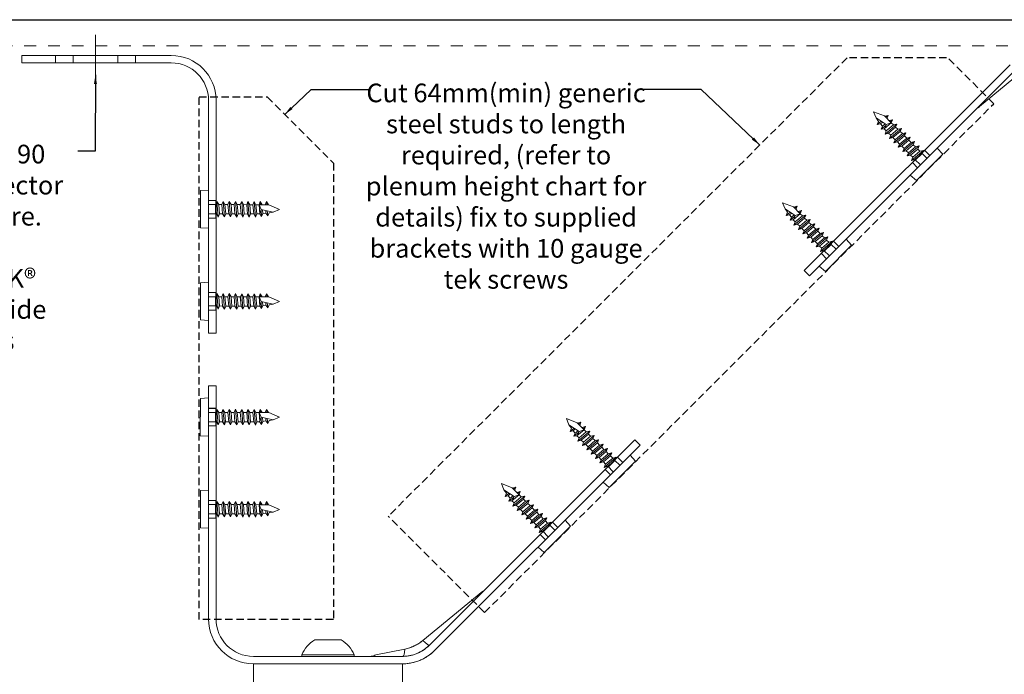
# Model space of a CAD drawing. Units: inches. Extents: x 13284 to 15282, y 673 to 1564.
# Drawn here: x 14177 to 14441, y 1084 to 1259 of the extents above; entities that cross this region are included whole.
import ezdxf

# ---------------------------------------------------------------- set-up
doc = ezdxf.new("R2010")
doc.units = ezdxf.units.IN
doc.header["$MEASUREMENT"] = 0
doc.linetypes.add('Dash', pattern=[6.35, 3.175, -3.175])
doc.linetypes.add('Short Dash', pattern=[3, 2, -1])
for name, color, linetype, lineweight in [('A-ANNO-TEXT', 7, 'Continuous', 30), ('A-DETL', 5, 'Continuous', 18), ('A-DETL-GENF', 3, 'Continuous', 18)]:
    doc.layers.add(name, color=color, linetype=linetype, lineweight=lineweight)
doc.layers.add('PDF_Geometry', color=7, linetype='Continuous', true_color=0xb5b7b9)
doc.styles.add('PDF Arial', font='arial.ttf')
doc.styles.get("Standard").update_dxf_attribs({"font": 'arial.ttf'})
doc.dimstyles.new('ISO-25', dxfattribs={"dimtxt": 2.5, "dimasz": 2.5, "dimexe": 1.25, "dimexo": 0.625, "dimtad": 1, "dimtxsty": 'Standard', "dimcen": 2.5, "dimadec": 0, "dimazin": 0, "dimtfac": 1, "dimtmove": 0, "dimatfit": 3, "dimfxl": 1, "dimarcsym": 0})

# ---------------------------------------------------------------- blocks, each defined once
blk = doc.blocks.new('A$C01b23791')
at = {"layer": 'A-ANNO-TEXT'}
for p, q in [((4.2, 27.34), (4.2, 32.04)), ((4.21, 2.64), (4.21, 7.34))]:
    blk.add_line(p, q, dxfattribs=at)
at = {"layer": 'A-DETL-GENF', "linetype": 'Continuous', "lineweight": 0}
for p, q in [((-28.09, 65.76), (-28.09, 76.49)), ((-47.79, 68.94), (-47.79, 70.94)), ((-38.79, 70.94), (-38.79, 68.94)), ((-34.09, 70.94), (-34.09, 68.94)), ((-22.09, 68.94), (-22.09, 70.94)), ((-17.39, 70.94), (-17.39, 68.94))]:
    blk.add_line(p, q, dxfattribs=at)
at = {"layer": 'A-DETL-GENF', "linetype": 'Continuous', "lineweight": 0, "extrusion": (1, -7.27596e-15, -2.22045e-16)}
for p, q in [((-7.79, 70.94), (-47.79, 70.94)), ((-7.79, 70.94), (-47.79, 70.94)), ((-7.79, 68.94), (-47.79, 68.94)), ((2.21, 58.94), (2.21, -3.56)), ((4.21, 58.94), (4.21, -3.56)), ((4.21, -3.56), (2.21, -3.56))]:
    blk.add_line(p, q, dxfattribs=at)
at = {"layer": 'A-DETL-GENF', "lineweight": 0}
for points in [[(2.2, 32.04), (2.2, 32.04), (4.2, 32.04)], [(2.2, 27.34), (2.2, 27.34), (4.2, 27.34)], [(2.21, 7.34), (2.21, 7.34), (4.21, 7.34)]]:
    blk.add_lwpolyline(points, dxfattribs=at)
at = {"layer": 'A-DETL-GENF', "linetype": 'Continuous', "lineweight": 0}
blk.add_lwpolyline([(2.21, 2.64), (2.21, 2.64), (4.21, 2.64)], dxfattribs=at)
for radius in [12, 10]:
    blk.add_arc((-7.79, 58.94), radius, 0, 90, dxfattribs=at)
at = {"layer": 'PDF_Geometry', "lineweight": 18}
for points in [[(0, 24.7), (2.21, 24.58), (2.21, 34.83), (0.02, 34.69)], [(0, 24.7), (0.02, 34.69)], [(11.42, 27.61), (11.1, 31.75), (10.71, 30.93), (10.93, 28.44), (11.42, 27.61), (11.76, 28.44), (11.57, 30.95), (11.1, 31.75), (11.57, 30.95), (11.76, 28.44), (11.42, 27.61), (10.93, 28.44), (10.71, 30.93), (11.1, 31.75), (11.42, 27.61)], [(13.47, 28.43), (13.25, 30.92), (12.76, 31.75), (13.25, 30.92), (13.47, 28.43), (13.08, 27.61), (12.61, 28.41), (12.42, 30.92), (12.76, 31.75), (13.08, 27.61)], [(13.47, 28.43), (13.08, 27.61), (12.61, 28.41), (12.42, 30.92), (12.76, 31.75), (13.08, 27.61)], [(17.73, 31.74), (17.84, 30.91)], [(17.73, 31.74), (17.84, 30.91)], [(4.3, 28.46), (4.09, 30.94), (2.21, 30.95)], [(4.09, 30.94), (4.08, 28.46)], [(4.09, 30.94), (4.3, 28.46)], [(18.08, 27.95), (17.94, 29.31)], [(18.08, 27.95), (17.94, 29.3)], [(2.21, 28.46), (4.3, 28.46)], [(0, 0), (2.21, -0.12), (2.21, 10.13), (0.03, 9.99)], [(0, 0), (0.03, 9.99)], [(4.3, 3.76), (4.09, 6.24), (2.21, 6.25)], [(4.09, 6.24), (4.08, 3.76)], [(4.09, 6.24), (4.3, 3.76)], [(11.42, 2.91), (11.1, 7.05), (10.72, 6.23), (10.93, 3.74), (11.42, 2.91), (11.76, 3.74), (11.57, 6.25), (11.1, 7.05), (11.57, 6.25), (11.76, 3.74), (11.42, 2.91), (10.93, 3.74), (10.72, 6.23), (11.1, 7.05), (11.42, 2.91)], [(13.47, 3.73), (13.26, 6.22), (12.76, 7.05), (13.26, 6.22), (13.47, 3.73), (13.08, 2.91), (12.61, 3.71), (12.43, 6.22), (12.76, 7.05), (13.08, 2.91)], [(13.47, 3.73), (13.08, 2.91), (12.61, 3.71), (12.43, 6.22), (12.76, 7.05), (13.08, 2.91)], [(17.73, 7.04), (17.84, 6.21)], [(17.73, 7.04), (17.84, 6.21)], [(2.21, 3.76), (4.3, 3.76)], [(18.08, 3.25), (17.94, 4.61)], [(18.08, 3.25), (17.94, 4.6)]]:
    blk.add_lwpolyline(points, dxfattribs=at)
for points in [[(4.77, 27.6), (4.42, 31.77), (4.09, 30.94), (4.3, 28.46), (4.77, 27.6), (5.13, 28.46), (4.91, 30.94), (4.42, 31.77), (4.91, 30.94), (5.13, 28.46), (4.77, 27.6), (4.3, 28.46), (4.09, 30.94), (4.42, 31.77)], [(6.45, 27.62), (6.08, 31.77), (5.74, 30.94), (5.96, 28.45), (6.45, 27.62), (6.79, 28.45), (6.57, 30.94), (6.08, 31.77), (6.57, 30.94), (6.79, 28.45), (6.45, 27.62), (5.96, 28.45), (5.74, 30.94), (6.08, 31.77)], [(8.11, 27.62), (7.73, 31.76), (7.4, 30.93), (7.61, 28.45), (8.11, 27.62), (8.44, 28.45), (8.23, 30.93), (7.73, 31.76), (8.23, 30.93), (8.44, 28.45), (8.11, 27.62), (7.61, 28.45), (7.4, 30.93), (7.73, 31.76)], [(9.76, 27.61), (9.42, 31.78), (9.06, 30.93), (9.27, 28.44), (9.76, 27.61), (10.1, 28.44), (9.88, 30.93), (9.42, 31.78), (9.88, 30.93), (10.1, 28.44), (9.76, 27.61), (9.27, 28.44), (9.06, 30.93), (9.42, 31.78)], [(14.76, 27.57), (14.41, 31.74), (14.08, 30.92), (14.3, 28.43), (14.76, 27.57), (15.12, 28.43), (14.91, 30.91), (14.41, 31.74), (14.91, 30.91), (15.12, 28.43), (14.76, 27.57), (14.3, 28.43), (14.08, 30.92), (14.41, 31.74)], [(18.41, 28.78), (19.51, 28.94), (21.17, 29.66), (18.33, 30.91), (15.74, 30.91), (16.07, 31.74), (16.57, 30.91), (16.07, 31.74), (15.74, 30.91), (15.95, 28.43), (15.12, 28.43), (14.91, 30.91), (15.74, 30.91), (16.34, 29.64), (19.51, 28.94), (16.34, 29.64), (15.74, 30.91), (14.91, 30.91), (15.12, 28.43), (15.95, 28.43), (15.74, 30.91), (18.33, 30.91), (21.17, 29.66), (19.51, 28.94)], [(16.12, 30.91), (16.07, 31.74)], [(18.22, 30.91), (17.73, 31.74), (17.39, 30.91), (17.73, 31.74)], [(4.91, 30.94), (5.74, 30.94), (5.96, 28.45), (5.13, 28.46)], [(4.91, 30.94), (5.74, 30.94), (5.96, 28.45), (5.13, 28.46)], [(6.57, 30.94), (7.4, 30.93), (7.61, 28.45), (6.79, 28.45)], [(6.57, 30.94), (7.4, 30.93), (7.61, 28.45), (6.79, 28.45)], [(8.23, 30.93), (9.06, 30.93), (9.27, 28.44), (8.44, 28.45)], [(8.23, 30.93), (9.06, 30.93), (9.27, 28.44), (8.44, 28.45)], [(9.88, 30.93), (10.71, 30.93), (10.93, 28.44), (10.1, 28.44)], [(9.88, 30.93), (10.71, 30.93), (10.93, 28.44), (10.1, 28.44)], [(11.57, 30.95), (12.42, 30.92), (12.61, 28.41), (11.76, 28.44)], [(11.57, 30.95), (12.42, 30.92), (12.61, 28.41), (11.76, 28.44)], [(13.47, 28.43), (13.25, 30.92), (14.08, 30.92), (14.3, 28.43)], [(13.47, 28.43), (13.25, 30.92), (14.08, 30.92), (14.3, 28.43)], [(15.9, 28.48), (16.34, 29.64)], [(16.29, 29.48), (16.42, 27.74), (15.9, 28.48), (16.42, 27.74)], [(16.67, 29.58), (16.75, 28.56), (16.42, 27.74), (16.75, 28.56)], [(17.53, 29.39), (17.58, 28.67)], [(18.41, 28.78), (18.08, 27.95), (17.58, 28.67), (16.75, 28.56), (17.58, 28.67), (18.08, 27.95)], [(4.77, 2.9), (4.42, 7.07), (4.09, 6.24), (4.3, 3.76), (4.77, 2.9), (5.13, 3.76), (4.92, 6.24), (4.42, 7.07), (4.92, 6.24), (5.13, 3.76), (4.77, 2.9), (4.3, 3.76), (4.09, 6.24), (4.42, 7.07)], [(4.92, 6.24), (5.75, 6.24), (5.96, 3.75), (5.13, 3.76)], [(4.92, 6.24), (5.75, 6.24), (5.96, 3.75), (5.13, 3.76)], [(6.45, 2.92), (6.08, 7.07), (5.75, 6.24), (5.96, 3.75), (6.45, 2.92), (6.79, 3.75), (6.57, 6.24), (6.08, 7.07), (6.57, 6.24), (6.79, 3.75), (6.45, 2.92), (5.96, 3.75), (5.75, 6.24), (6.08, 7.07)], [(6.57, 6.24), (7.4, 6.23), (7.62, 3.75), (6.79, 3.75)], [(6.57, 6.24), (7.4, 6.23), (7.62, 3.75), (6.79, 3.75)], [(8.11, 2.92), (7.74, 7.06), (7.4, 6.23), (7.62, 3.75), (8.11, 2.92), (8.45, 3.75), (8.23, 6.23), (7.74, 7.06), (8.23, 6.23), (8.45, 3.75), (8.11, 2.92), (7.62, 3.75), (7.4, 6.23), (7.74, 7.06)], [(8.23, 6.23), (9.06, 6.23), (9.27, 3.74), (8.44, 3.75)], [(8.23, 6.23), (9.06, 6.23), (9.27, 3.74), (8.44, 3.75)], [(9.77, 2.91), (9.42, 7.08), (9.06, 6.23), (9.27, 3.74), (9.77, 2.91), (10.1, 3.74), (9.89, 6.23), (9.42, 7.08), (9.89, 6.23), (10.1, 3.74), (9.77, 2.91), (9.27, 3.74), (9.06, 6.23), (9.42, 7.08)], [(9.89, 6.23), (10.71, 6.23), (10.93, 3.74), (10.1, 3.74)], [(9.89, 6.23), (10.71, 6.23), (10.93, 3.74), (10.1, 3.74)], [(11.57, 6.25), (12.43, 6.22), (12.61, 3.71), (11.76, 3.74)], [(11.57, 6.25), (12.43, 6.22), (12.61, 3.71), (11.76, 3.74)], [(13.47, 3.73), (13.26, 6.22), (14.08, 6.22), (14.3, 3.73)], [(13.47, 3.73), (13.26, 6.22), (14.08, 6.22), (14.3, 3.73)], [(14.76, 2.87), (14.42, 7.04), (14.08, 6.22), (14.3, 3.73), (14.76, 2.87), (15.13, 3.73), (14.91, 6.21), (14.42, 7.04), (14.91, 6.21), (15.13, 3.73), (14.76, 2.87), (14.3, 3.73), (14.08, 6.22), (14.42, 7.04)], [(18.41, 4.08), (19.52, 4.24), (21.18, 4.96), (18.33, 6.21), (15.74, 6.21), (16.07, 7.04), (16.57, 6.21), (16.07, 7.04), (15.74, 6.21), (15.95, 3.73), (15.13, 3.73), (14.91, 6.21), (15.74, 6.21), (16.34, 4.94), (19.52, 4.24), (16.34, 4.94), (15.74, 6.21), (14.91, 6.21), (15.13, 3.73), (15.95, 3.73), (15.74, 6.21), (18.33, 6.21), (21.18, 4.96), (19.52, 4.24)], [(16.13, 6.21), (16.07, 7.04)], [(18.22, 6.21), (17.73, 7.04), (17.4, 6.21), (17.73, 7.04)], [(15.9, 3.78), (16.34, 4.94)], [(16.29, 4.78), (16.42, 3.04), (15.9, 3.78), (16.42, 3.04)], [(16.67, 4.88), (16.76, 3.86), (16.42, 3.04), (16.76, 3.86)], [(18.41, 4.08), (18.08, 3.25), (17.58, 3.97), (16.76, 3.86), (17.58, 3.97), (18.08, 3.25)], [(17.53, 4.69), (17.58, 3.97)]]:
    blk.add_lwpolyline(points, close=True, dxfattribs=at)

msp = doc.modelspace()

# ---------------------------------------------------------------- linework, layer by layer
msp.add_line((13981.53, 1259.34), (14581.53, 1259.34))
at = {"color": 7, "linetype": 'Continuous', "lineweight": 25}
msp.add_line((14433.89, 1235.79), (14434.28, 1236.09), dxfattribs=at)
at = {"layer": 'A-ANNO-TEXT'}
for p, q in [((14229.74, 1155.11), (14227.74, 1155.11)), ((14229.74, 1150.41), (14229.74, 1155.11)), ((14229.74, 1125.71), (14229.74, 1130.41))]:
    msp.add_line(p, q, dxfattribs=at)
at = {"layer": 'A-DETL', "linetype": 'Dash'}
msp.add_line((13981.53, 1252.29), (14581.53, 1252.29), dxfattribs=at)
at = {"layer": 'A-DETL', "linetype": 'Short Dash', "lineweight": 25}
for p, q in [((14398.81, 1249.11), (14275.88, 1126.18)), ((14425.47, 1249.11), (14398.81, 1249.11)), ((14438.14, 1236.8), (14425.83, 1249.11)), ((14301.7, 1100.36), (14438.14, 1236.8)), ((14301.7, 1100.36), (14275.88, 1126.18))]:
    msp.add_line(p, q, dxfattribs=at)
msp.add_lwpolyline([(14261.2, 1220.89), (14261.2, 1098.5), (14225.2, 1098.5), (14225.2, 1238.61), (14243.48, 1238.61)], close=True, dxfattribs=at)
at = {"layer": 'A-DETL-GENF', "linetype": 'Continuous', "lineweight": 0}
msp.add_line((14445, 1244.91), (14434.28, 1236.09), dxfattribs=at)
at = {"layer": 'A-DETL-GENF', "linetype": 'Continuous', "lineweight": 0, "extrusion": (-1, 4.93038e-32, -2.22045e-16)}
for p, q in [((14227.74, 1161.11), (14229.74, 1161.11)), ((14227.74, 1098.61), (14227.74, 1161.11)), ((14229.74, 1098.61), (14229.74, 1161.11)), ((14341.97, 1146.69), (14286.81, 1091.54)), ((14301.24, 1106.1), (14285.16, 1092.88)), ((14263.24, 1093.01), (14256.24, 1093.01)), ((14280.37, 1090.56), (14272.59, 1089.04)), ((14239.74, 1088.61), (14279.74, 1088.61)), ((14266.74, 1088.99), (14252.74, 1088.99)), ((14252.74, 1088.61), (14252.74, 1088.99)), ((14266.74, 1088.61), (14266.74, 1088.99)), ((14239.74, 1086.61), (14239.74, 1076.61)), ((14239.74, 1086.61), (14279.74, 1086.61)), ((14239.74, 1086.61), (14279.74, 1086.61)), ((14279.74, 1086.61), (14279.74, 1076.61))]:
    msp.add_line(p, q, dxfattribs=at)
at = {"layer": 'A-DETL-GENF', "linetype": 'Continuous', "lineweight": 0}
for points in [[(14443.9, 1245.8), (14388.74, 1190.64), (14387.33, 1192.06), (14442.48, 1247.21)], [(14421.02, 1222.92), (14421.02, 1222.92), (14419.61, 1224.34)], [(14417.73, 1219.64), (14417.73, 1219.64), (14416.32, 1221.05)], [(14396.63, 1198.53), (14396.63, 1198.53), (14395.21, 1199.94)], [(14393.34, 1195.24), (14393.34, 1195.24), (14391.93, 1196.65)], [(14335.43, 1137.33), (14335.43, 1137.33), (14334.02, 1138.74)], [(14227.74, 1125.71), (14227.74, 1125.71), (14229.74, 1125.71)], [(14318, 1119.9), (14318, 1119.9), (14316.59, 1121.31)]]:
    msp.add_lwpolyline(points, dxfattribs=at)
at = {"layer": 'A-DETL-GENF', "lineweight": 0}
for points in [[(14227.74, 1155.11), (14227.74, 1155.11), (14229.74, 1155.11)], [(14227.74, 1150.41), (14227.74, 1150.41), (14229.74, 1150.41)], [(14288.23, 1090.13), (14343.38, 1145.28), (14341.97, 1146.69)], [(14338.71, 1140.61), (14338.71, 1140.61), (14337.3, 1142.02)], [(14227.74, 1130.41), (14227.74, 1130.41), (14229.74, 1130.41)], [(14321.28, 1123.18), (14321.28, 1123.18), (14319.87, 1124.59)]]:
    msp.add_lwpolyline(points, dxfattribs=at)
at = {"layer": 'A-DETL-GENF', "linetype": 'Continuous', "lineweight": 0}
for centre, radius, start, end in [((14239.74, 1098.61), 12, 180, 270), ((14239.74, 1098.61), 10, 180, 270), ((14279.74, 1098.61), 10, 270, 315), ((14279.74, 1098.61), 12, 270, 315)]:
    msp.add_arc(centre, radius, start, end, dxfattribs=at)
at = {"layer": 'A-DETL-GENF', "linetype": 'Continuous', "lineweight": 0, "extrusion": (2.22045e-16, -1.09476e-47, -1)}
for start, end in [(20.0947, 61.9941), (118.0059, 159.9053)]:
    msp.add_arc((-14259.74, 1086.43), 7.45, start, end, dxfattribs=at)
at = {"layer": 'A-DETL-GENF', "linetype": 'Continuous', "lineweight": 0}
msp.add_ellipse((14284.69, 1093.66), major_axis=(2.12, -2.12), ratio=0.078316, start_param=-1.271051, end_param=0, dxfattribs=at)
at = {"layer": 'A-DETL-GENF', "linetype": 'Continuous', "lineweight": 0, "extrusion": (2.22045e-16, 0, -1)}
msp.add_ellipse((14279.74, 1091.61), major_axis=(0, -3), ratio=0.222619, start_param=-1.213133, end_param=0, dxfattribs=at)
at = {"layer": 'A-DETL-GENF', "linetype": 'Continuous', "lineweight": 0}
for points, knots in [([(14280.37, 1090.56), (14280.57, 1090.6), (14280.78, 1090.65), (14280.98, 1090.71), (14281.19, 1090.76), (14281.4, 1090.83), (14281.61, 1090.9), (14281.63, 1090.9), (14281.64, 1090.91), (14281.66, 1090.91), (14282.07, 1091.05), (14282.46, 1091.22), (14282.85, 1091.4), (14282.87, 1091.41), (14282.88, 1091.42), (14282.9, 1091.43), (14283.09, 1091.52), (14283.28, 1091.62), (14283.46, 1091.72), (14283.67, 1091.84), (14283.86, 1091.95), (14284.06, 1092.08), (14284.06, 1092.08), (14284.07, 1092.08), (14284.07, 1092.09), (14284.45, 1092.33), (14284.81, 1092.59), (14285.16, 1092.88)], [0, 0, 0, 0, 0.118057, 0.118057, 0.118057, 0.23974, 0.23974, 0.23974, 0.25, 0.25, 0.25, 0.489971, 0.489971, 0.489971, 0.5, 0.5, 0.5, 0.617998, 0.617998, 0.617998, 0.746141, 0.746141, 0.746141, 0.75, 0.75, 0.75, 1, 1, 1, 1]), ([(14285.16, 1092.88), (14284.98, 1092.73), (14284.8, 1092.59), (14284.62, 1092.46), (14284.44, 1092.33), (14284.26, 1092.2), (14284.07, 1092.09), (14284.06, 1092.08), (14284.05, 1092.08), (14284.05, 1092.07), (14283.68, 1091.83), (14283.29, 1091.62), (14282.9, 1091.43), (14282.88, 1091.42), (14282.87, 1091.41), (14282.85, 1091.4), (14282.75, 1091.35), (14282.64, 1091.31), (14282.54, 1091.26), (14282.43, 1091.21), (14282.33, 1091.17), (14282.22, 1091.13), (14282.04, 1091.05), (14281.85, 1090.98), (14281.66, 1090.91), (14281.64, 1090.91), (14281.62, 1090.9), (14281.6, 1090.89), (14281.2, 1090.76), (14280.79, 1090.64), (14280.37, 1090.56)], [0, 0, 0, 0, 0.126984, 0.126984, 0.126984, 0.25, 0.25, 0.25, 0.255085, 0.255085, 0.255085, 0.5, 0.5, 0.5, 0.510481, 0.510481, 0.510481, 0.573967, 0.573967, 0.573967, 0.637136, 0.637136, 0.637136, 0.75, 0.75, 0.75, 0.761479, 0.761479, 0.761479, 1, 1, 1, 1]), ([(14279.74, 1088.61), (14280.4, 1088.61), (14281.04, 1088.68), (14282, 1088.86), (14282.32, 1088.94), (14282.95, 1089.13), (14283.26, 1089.24), (14284.16, 1089.62), (14284.74, 1089.93), (14285.56, 1090.47), (14285.83, 1090.67), (14286.34, 1091.09), (14286.58, 1091.31), (14286.81, 1091.54)], [0, 0, 0, 0, 0.25, 0.25, 0.375, 0.375, 0.5, 0.5, 0.75, 0.75, 0.875, 0.875, 1, 1, 1, 1]), ([(14279.74, 1086.61), (14280.14, 1086.61), (14280.53, 1086.63), (14281.32, 1086.71), (14281.71, 1086.77), (14282.86, 1087), (14283.61, 1087.23), (14284.7, 1087.68), (14285.05, 1087.84), (14285.75, 1088.22), (14286.09, 1088.42), (14287.06, 1089.07), (14287.67, 1089.57), (14288.23, 1090.13)], [0, 0, 0, 0, 0.125, 0.125, 0.25, 0.25, 0.5, 0.5, 0.625, 0.625, 0.75, 0.75, 1, 1, 1, 1]), ([(14285.3, 1090.3), (14285.03, 1090.12), (14284.75, 1089.95), (14284.17, 1089.64), (14283.87, 1089.5), (14283.56, 1089.37)], [0.25, 0.25, 0.25, 0.25, 0.375, 0.375, 0.5, 0.5, 0.5, 0.5]), ([(14271.06, 1088.61), (14271.22, 1088.61), (14271.39, 1088.63), (14271.71, 1088.68), (14271.87, 1088.72), (14272.22, 1088.84), (14272.41, 1088.93), (14272.59, 1089.04)], [0, 0, 0, 0, 0.497086, 0.497086, 0.980974, 0.980974, 1.609431, 1.609431, 1.609431, 1.609431]), ([(14281.7, 1088.8), (14281.37, 1088.74), (14281.05, 1088.69), (14280.4, 1088.63), (14280.07, 1088.61), (14279.74, 1088.61)], [0.75, 0.75, 0.75, 0.75, 0.875, 0.875, 1, 1, 1, 1])]:
    msp.add_open_spline(points, degree=3, knots=knots, dxfattribs=at)
for points in [[(14286.81, 1091.54), (14286.35, 1091.07), (14285.84, 1090.66), (14285.3, 1090.3)], [(14283.56, 1089.37), (14282.96, 1089.12), (14282.34, 1088.93), (14281.7, 1088.8)]]:
    msp.add_open_spline(points, degree=3, dxfattribs=at)
at = {"layer": 'PDF_Geometry', "lineweight": 18}
for points in [[(14407.27, 1232.08), (14406.6, 1232.98), (14405.93, 1234.66), (14408.82, 1233.53), (14410.66, 1231.7), (14411.01, 1232.52), (14410.08, 1232.28), (14411.01, 1232.52), (14410.66, 1231.7), (14408.75, 1230.09), (14409.34, 1229.51), (14411.25, 1231.12), (14410.66, 1231.7), (14409.34, 1231.23), (14406.6, 1232.98), (14409.34, 1231.23), (14410.66, 1231.7), (14411.25, 1231.12), (14409.34, 1229.51), (14408.75, 1230.09), (14410.66, 1231.7), (14408.82, 1233.53), (14405.93, 1234.66), (14406.6, 1232.98)], [(14407.27, 1232.08), (14406.92, 1231.26), (14407.77, 1231.42), (14408.28, 1230.76), (14407.77, 1231.42), (14406.92, 1231.26)], [(14408.9, 1233.45), (14409.84, 1233.69), (14409.49, 1232.87), (14409.84, 1233.69)], [(14410.39, 1231.97), (14411.01, 1232.52)], [(14408.32, 1231.89), (14407.77, 1231.42)], [(14409.06, 1231.42), (14408.28, 1230.76), (14407.93, 1229.94), (14408.28, 1230.76)], [(14409.26, 1231.07), (14407.93, 1229.94), (14408.83, 1230.09), (14407.93, 1229.94)], [(14408.83, 1230.09), (14409.34, 1231.23)], [(14408.99, 1228.65), (14412.19, 1231.35), (14411.84, 1230.53), (14409.93, 1228.93), (14408.99, 1228.65), (14409.34, 1229.51), (14411.25, 1231.12), (14412.19, 1231.35), (14411.25, 1231.12), (14409.34, 1229.51), (14408.99, 1228.65), (14409.93, 1228.93), (14411.84, 1230.53), (14412.19, 1231.35)], [(14410.52, 1228.34), (14412.42, 1229.95), (14411.84, 1230.53), (14409.93, 1228.93)], [(14410.52, 1228.34), (14412.42, 1229.95), (14411.84, 1230.53), (14409.93, 1228.93)], [(14413.64, 1228.78), (14413.01, 1229.36), (14411.1, 1227.72), (14411.73, 1227.13)], [(14413.64, 1228.78), (14413.01, 1229.36), (14411.1, 1227.72), (14411.73, 1227.13)], [(14414.81, 1227.57), (14414.23, 1228.16), (14412.32, 1226.55), (14412.9, 1225.97)], [(14414.81, 1227.57), (14414.23, 1228.16), (14412.32, 1226.55), (14412.9, 1225.97)], [(14412.55, 1225.14), (14415.75, 1227.85), (14415.4, 1226.99), (14413.49, 1225.38), (14412.55, 1225.14), (14412.9, 1225.97), (14414.81, 1227.57), (14415.75, 1227.85), (14414.81, 1227.57), (14412.9, 1225.97), (14412.55, 1225.14), (14413.49, 1225.38), (14415.4, 1226.99), (14415.75, 1227.85)], [(14415.99, 1226.4), (14415.4, 1226.99), (14413.49, 1225.38), (14414.08, 1224.8)], [(14415.99, 1226.4), (14415.4, 1226.99), (14413.49, 1225.38), (14414.08, 1224.8)], [(14413.73, 1223.98), (14416.92, 1226.64), (14416.57, 1225.82), (14414.67, 1224.21), (14413.73, 1223.98), (14414.08, 1224.8), (14415.99, 1226.4), (14416.92, 1226.64), (14415.99, 1226.4), (14414.08, 1224.8), (14413.73, 1223.98), (14414.67, 1224.21), (14416.57, 1225.82), (14416.92, 1226.64)], [(14417.16, 1225.23), (14416.57, 1225.82), (14414.67, 1224.21), (14415.25, 1223.63)], [(14417.16, 1225.23), (14416.57, 1225.82), (14414.67, 1224.21), (14415.25, 1223.63)], [(14414.9, 1222.81), (14418.1, 1225.47), (14417.75, 1224.65), (14415.84, 1223.04), (14414.9, 1222.81), (14415.25, 1223.63), (14417.16, 1225.23), (14418.1, 1225.47), (14417.16, 1225.24), (14415.25, 1223.63), (14414.9, 1222.81), (14415.84, 1223.05), (14417.75, 1224.65), (14418.1, 1225.47)], [(14418.34, 1224.07), (14417.75, 1224.65), (14415.84, 1223.05), (14416.43, 1222.46)], [(14418.34, 1224.07), (14417.75, 1224.65), (14415.84, 1223.05), (14416.43, 1222.46)], [(14416.08, 1221.6), (14419.27, 1224.3), (14418.92, 1223.48), (14417.01, 1221.88), (14416.08, 1221.6), (14416.43, 1222.46), (14418.34, 1224.07), (14419.27, 1224.3), (14418.34, 1224.07), (14416.43, 1222.46), (14416.08, 1221.6), (14417.01, 1221.88), (14418.92, 1223.48), (14419.27, 1224.3)], [(14382.87, 1207.69), (14382.2, 1208.58), (14381.54, 1210.26), (14384.43, 1209.13), (14386.27, 1207.3), (14386.62, 1208.13), (14385.68, 1207.89), (14386.62, 1208.13), (14386.27, 1207.3), (14384.36, 1205.7), (14384.95, 1205.12), (14386.86, 1206.72), (14386.27, 1207.3), (14384.94, 1206.83), (14382.2, 1208.58), (14384.94, 1206.83), (14386.27, 1207.3), (14386.86, 1206.72), (14384.95, 1205.12), (14384.36, 1205.7), (14386.27, 1207.3), (14384.43, 1209.13), (14381.54, 1210.26), (14382.2, 1208.58)], [(14384.51, 1209.06), (14385.44, 1209.29), (14385.09, 1208.47), (14385.44, 1209.29)], [(14382.87, 1207.69), (14382.52, 1206.86), (14383.38, 1207.02), (14383.89, 1206.36), (14383.38, 1207.02), (14382.52, 1206.86)], [(14383.93, 1207.49), (14383.38, 1207.02)], [(14384.67, 1207.03), (14383.89, 1206.36), (14383.54, 1205.54), (14383.89, 1206.36)], [(14384.86, 1206.68), (14383.54, 1205.54), (14384.44, 1205.7), (14383.54, 1205.54)], [(14384.44, 1205.7), (14384.94, 1206.83)], [(14384.6, 1204.25), (14387.79, 1206.96), (14387.44, 1206.14), (14385.53, 1204.53), (14384.6, 1204.25), (14384.95, 1205.12), (14386.86, 1206.72), (14387.79, 1206.96), (14386.86, 1206.72), (14384.95, 1205.12), (14384.6, 1204.25), (14385.53, 1204.53), (14387.44, 1206.14), (14387.79, 1206.96)], [(14386.12, 1203.95), (14388.03, 1205.55), (14387.44, 1206.14), (14385.53, 1204.53)], [(14386.12, 1203.95), (14388.03, 1205.55), (14387.44, 1206.14), (14385.53, 1204.53)], [(14385.99, 1207.58), (14386.62, 1208.13)], [(14389.24, 1204.38), (14388.62, 1204.97), (14386.71, 1203.32), (14387.34, 1202.74)], [(14389.24, 1204.38), (14388.62, 1204.97), (14386.71, 1203.32), (14387.34, 1202.74)], [(14390.42, 1203.18), (14389.83, 1203.76), (14387.92, 1202.15), (14388.51, 1201.57)], [(14390.42, 1203.18), (14389.83, 1203.76), (14387.92, 1202.15), (14388.51, 1201.57)], [(14388.16, 1200.75), (14391.35, 1203.45), (14391.01, 1202.59), (14389.1, 1200.99), (14388.16, 1200.75), (14388.51, 1201.57), (14390.42, 1203.18), (14391.35, 1203.45), (14390.42, 1203.18), (14388.51, 1201.57), (14388.16, 1200.75), (14389.1, 1200.99), (14391.01, 1202.59), (14391.35, 1203.45)], [(14391.59, 1202.01), (14391.01, 1202.59), (14389.1, 1200.99), (14389.68, 1200.4)], [(14391.59, 1202.01), (14391.01, 1202.59), (14389.1, 1200.99), (14389.68, 1200.4)], [(14389.33, 1199.58), (14392.53, 1202.25), (14392.18, 1201.42), (14390.27, 1199.82), (14389.33, 1199.58), (14389.68, 1200.4), (14391.59, 1202.01), (14392.53, 1202.25), (14391.59, 1202.01), (14389.68, 1200.4), (14389.33, 1199.58), (14390.27, 1199.82), (14392.18, 1201.42), (14392.53, 1202.25)], [(14392.77, 1200.84), (14392.18, 1201.42), (14390.27, 1199.82), (14390.86, 1199.23)], [(14392.77, 1200.84), (14392.18, 1201.42), (14390.27, 1199.82), (14390.86, 1199.23)], [(14390.51, 1198.41), (14393.7, 1201.08), (14393.35, 1200.26), (14391.45, 1198.65), (14390.51, 1198.41), (14390.86, 1199.23), (14392.77, 1200.84), (14393.7, 1201.08), (14392.77, 1200.84), (14390.86, 1199.24), (14390.51, 1198.41), (14391.45, 1198.65), (14393.35, 1200.26), (14393.7, 1201.08)], [(14393.94, 1199.67), (14393.35, 1200.26), (14391.45, 1198.65), (14392.03, 1198.07)], [(14393.94, 1199.67), (14393.35, 1200.26), (14391.45, 1198.65), (14392.03, 1198.07)], [(14391.68, 1197.21), (14394.88, 1199.91), (14394.53, 1199.09), (14392.62, 1197.48), (14391.68, 1197.21), (14392.03, 1198.07), (14393.94, 1199.67), (14394.88, 1199.91), (14393.94, 1199.67), (14392.03, 1198.07), (14391.68, 1197.21), (14392.62, 1197.48), (14394.53, 1199.09), (14394.88, 1199.91)], [(14230.3, 1150.67), (14229.96, 1154.84), (14229.62, 1154.01), (14229.84, 1151.53), (14230.3, 1150.67), (14230.67, 1151.53), (14230.45, 1154.01), (14229.96, 1154.84), (14230.45, 1154.01), (14230.67, 1151.53), (14230.3, 1150.67), (14229.84, 1151.53), (14229.62, 1154.01), (14229.96, 1154.84)], [(14230.45, 1154.01), (14231.28, 1154.01), (14231.49, 1151.52), (14230.67, 1151.53)], [(14230.45, 1154.01), (14231.28, 1154.01), (14231.49, 1151.52), (14230.67, 1151.53)], [(14231.99, 1150.69), (14231.61, 1154.84), (14231.28, 1154.01), (14231.49, 1151.52), (14231.99, 1150.69), (14232.32, 1151.52), (14232.11, 1154.01), (14231.61, 1154.84), (14232.11, 1154.01), (14232.32, 1151.52), (14231.99, 1150.69), (14231.49, 1151.52), (14231.28, 1154.01), (14231.61, 1154.84)], [(14232.11, 1154.01), (14232.94, 1154.01), (14233.15, 1151.52), (14232.32, 1151.52)], [(14232.11, 1154.01), (14232.94, 1154.01), (14233.15, 1151.52), (14232.32, 1151.52)], [(14233.65, 1150.69), (14233.27, 1154.83), (14232.94, 1154.01), (14233.15, 1151.52), (14233.65, 1150.69), (14233.98, 1151.52), (14233.77, 1154), (14233.27, 1154.83), (14233.77, 1154), (14233.98, 1151.52), (14233.65, 1150.69), (14233.15, 1151.52), (14232.94, 1154.01), (14233.27, 1154.83)], [(14233.76, 1154), (14234.59, 1154), (14234.81, 1151.52), (14233.98, 1151.52)], [(14233.77, 1154), (14234.59, 1154), (14234.81, 1151.52), (14233.98, 1151.52)], [(14235.3, 1150.69), (14234.95, 1154.86), (14234.59, 1154), (14234.81, 1151.52), (14235.3, 1150.69), (14235.64, 1151.51), (14235.42, 1154), (14234.95, 1154.86), (14235.42, 1154), (14235.64, 1151.51), (14235.3, 1150.69), (14234.81, 1151.52), (14234.59, 1154), (14234.95, 1154.86)], [(14235.42, 1154), (14236.25, 1154), (14236.46, 1151.51), (14235.64, 1151.51)], [(14235.42, 1154), (14236.25, 1154), (14236.46, 1151.51), (14235.64, 1151.51)], [(14237.11, 1154.02), (14237.96, 1153.99), (14238.15, 1151.48), (14237.29, 1151.51)], [(14237.11, 1154.02), (14237.96, 1153.99), (14238.15, 1151.48), (14237.29, 1151.51)], [(14239, 1151.5), (14238.79, 1153.99), (14239.62, 1153.99), (14239.83, 1151.5)], [(14239, 1151.5), (14238.79, 1153.99), (14239.62, 1153.99), (14239.83, 1151.5)], [(14240.3, 1150.65), (14239.95, 1154.82), (14239.62, 1153.99), (14239.83, 1151.5), (14240.3, 1150.65), (14240.66, 1151.5), (14240.45, 1153.99), (14239.95, 1154.82), (14240.45, 1153.99), (14240.66, 1151.5), (14240.3, 1150.65), (14239.83, 1151.5), (14239.62, 1153.99), (14239.95, 1154.82)], [(14243.95, 1151.85), (14245.05, 1152.01), (14246.71, 1152.73), (14243.87, 1153.98), (14241.27, 1153.98), (14241.61, 1154.81), (14242.1, 1153.98), (14241.61, 1154.81), (14241.27, 1153.98), (14241.49, 1151.5), (14240.66, 1151.5), (14240.45, 1153.99), (14241.27, 1153.98), (14241.88, 1152.71), (14245.05, 1152.01), (14241.88, 1152.71), (14241.27, 1153.98), (14240.45, 1153.99), (14240.66, 1151.5), (14241.49, 1151.5), (14241.27, 1153.98), (14243.87, 1153.98), (14246.71, 1152.73), (14245.05, 1152.01)], [(14241.66, 1153.98), (14241.61, 1154.81)], [(14243.76, 1153.98), (14243.26, 1154.81), (14242.93, 1153.98), (14243.26, 1154.81)], [(14241.43, 1151.55), (14241.88, 1152.71)], [(14241.82, 1152.55), (14241.96, 1150.81), (14241.43, 1151.55), (14241.96, 1150.81)], [(14242.21, 1152.66), (14242.29, 1151.63), (14241.96, 1150.81), (14242.29, 1151.63)], [(14243.95, 1151.85), (14243.61, 1151.02), (14243.12, 1151.74), (14242.29, 1151.63), (14243.12, 1151.74), (14243.61, 1151.02)], [(14243.07, 1152.46), (14243.12, 1151.74)], [(14324.96, 1149.77), (14324.29, 1150.67), (14323.62, 1152.35), (14326.52, 1151.22), (14328.35, 1149.39), (14328.7, 1150.21), (14327.77, 1149.98), (14328.7, 1150.21), (14328.35, 1149.39), (14326.45, 1147.78), (14327.03, 1147.2), (14328.94, 1148.81), (14328.35, 1149.39), (14327.03, 1148.92), (14324.29, 1150.67), (14327.03, 1148.92), (14328.35, 1149.39), (14328.94, 1148.81), (14327.03, 1147.2), (14326.45, 1147.78), (14328.35, 1149.39), (14326.52, 1151.22), (14323.62, 1152.35), (14324.29, 1150.67)], [(14326.59, 1151.14), (14327.53, 1151.38), (14327.18, 1150.56), (14327.53, 1151.38)], [(14324.96, 1149.77), (14324.61, 1148.95), (14325.47, 1149.11), (14325.98, 1148.45), (14325.47, 1149.11), (14324.61, 1148.95)], [(14326.01, 1149.58), (14325.47, 1149.11)], [(14326.75, 1149.11), (14325.98, 1148.45), (14325.63, 1147.63), (14325.98, 1148.45)], [(14326.95, 1148.76), (14325.63, 1147.63), (14326.52, 1147.79), (14325.63, 1147.63)], [(14326.52, 1147.79), (14327.03, 1148.92)], [(14326.68, 1146.34), (14329.88, 1149.04), (14329.53, 1148.22), (14327.62, 1146.62), (14326.68, 1146.34), (14327.03, 1147.2), (14328.94, 1148.81), (14329.88, 1149.04), (14328.94, 1148.81), (14327.03, 1147.2), (14326.68, 1146.34), (14327.62, 1146.62), (14329.53, 1148.22), (14329.88, 1149.04)], [(14328.21, 1146.03), (14330.12, 1147.64), (14329.53, 1148.22), (14327.62, 1146.62)], [(14328.21, 1146.03), (14330.12, 1147.64), (14329.53, 1148.22), (14327.62, 1146.62)], [(14328.08, 1149.66), (14328.7, 1150.21)], [(14331.33, 1146.47), (14330.7, 1147.05), (14328.79, 1145.41), (14329.42, 1144.83)], [(14331.33, 1146.47), (14330.7, 1147.05), (14328.79, 1145.41), (14329.42, 1144.83)], [(14332.5, 1145.26), (14331.92, 1145.85), (14330.01, 1144.24), (14330.6, 1143.66)], [(14332.5, 1145.26), (14331.92, 1145.85), (14330.01, 1144.24), (14330.6, 1143.66)], [(14330.25, 1142.84), (14333.44, 1145.54), (14333.09, 1144.68), (14331.18, 1143.07), (14330.25, 1142.84), (14330.6, 1143.66), (14332.5, 1145.26), (14333.44, 1145.54), (14332.5, 1145.26), (14330.6, 1143.66), (14330.25, 1142.84), (14331.18, 1143.07), (14333.09, 1144.68), (14333.44, 1145.54)], [(14333.68, 1144.1), (14333.09, 1144.68), (14331.18, 1143.07), (14331.77, 1142.49)], [(14333.68, 1144.09), (14333.09, 1144.68), (14331.18, 1143.07), (14331.77, 1142.49)], [(14331.42, 1141.67), (14334.62, 1144.33), (14334.27, 1143.51), (14332.36, 1141.91), (14331.42, 1141.67), (14331.77, 1142.49), (14333.68, 1144.1), (14334.62, 1144.33), (14333.68, 1144.1), (14331.77, 1142.49), (14331.42, 1141.67), (14332.36, 1141.91), (14334.27, 1143.51), (14334.62, 1144.33)], [(14334.85, 1142.93), (14334.27, 1143.51), (14332.36, 1141.9), (14332.94, 1141.32)], [(14334.85, 1142.93), (14334.27, 1143.51), (14332.36, 1141.9), (14332.94, 1141.32)], [(14332.6, 1140.5), (14335.79, 1143.16), (14335.44, 1142.34), (14333.53, 1140.74), (14332.6, 1140.5), (14332.94, 1141.32), (14334.85, 1142.93), (14335.79, 1143.16), (14334.85, 1142.93), (14332.94, 1141.32), (14332.6, 1140.5), (14333.53, 1140.74), (14335.44, 1142.34), (14335.79, 1143.16)], [(14336.03, 1141.76), (14335.44, 1142.34), (14333.53, 1140.74), (14334.12, 1140.15)], [(14336.03, 1141.76), (14335.44, 1142.34), (14333.53, 1140.74), (14334.12, 1140.15)], [(14333.77, 1139.29), (14336.96, 1142), (14336.62, 1141.17), (14334.71, 1139.57), (14333.77, 1139.29), (14334.12, 1140.15), (14336.03, 1141.76), (14336.96, 1142), (14336.03, 1141.76), (14334.12, 1140.15), (14333.77, 1139.29), (14334.71, 1139.57), (14336.62, 1141.17), (14336.96, 1142)], [(14307.53, 1132.34), (14306.86, 1133.24), (14306.19, 1134.92), (14309.08, 1133.79), (14310.92, 1131.96), (14311.27, 1132.78), (14310.34, 1132.55), (14311.27, 1132.78), (14310.92, 1131.96), (14309.01, 1130.36), (14309.6, 1129.77), (14311.51, 1131.38), (14310.92, 1131.96), (14309.6, 1131.49), (14306.86, 1133.24), (14309.6, 1131.49), (14310.92, 1131.96), (14311.51, 1131.38), (14309.6, 1129.77), (14309.01, 1130.36), (14310.92, 1131.96), (14309.08, 1133.79), (14306.19, 1134.92), (14306.86, 1133.24)], [(14307.53, 1132.34), (14307.18, 1131.52), (14308.03, 1131.68), (14308.54, 1131.02), (14308.03, 1131.68), (14307.18, 1131.52)], [(14308.58, 1132.15), (14308.04, 1131.68)], [(14309.16, 1133.71), (14310.1, 1133.95), (14309.75, 1133.13), (14310.1, 1133.95)], [(14310.65, 1132.24), (14311.27, 1132.78)], [(14230.31, 1125.97), (14229.96, 1130.14), (14229.63, 1129.31), (14229.84, 1126.83), (14230.31, 1125.97), (14230.67, 1126.83), (14230.45, 1129.31), (14229.96, 1130.14), (14230.45, 1129.31), (14230.67, 1126.83), (14230.31, 1125.97), (14229.84, 1126.83), (14229.63, 1129.31), (14229.96, 1130.14)], [(14230.45, 1129.31), (14231.28, 1129.31), (14231.5, 1126.82), (14230.67, 1126.83)], [(14230.45, 1129.31), (14231.28, 1129.31), (14231.5, 1126.82), (14230.67, 1126.83)], [(14231.99, 1125.99), (14231.62, 1130.14), (14231.28, 1129.31), (14231.5, 1126.82), (14231.99, 1125.99), (14232.33, 1126.82), (14232.11, 1129.31), (14231.62, 1130.14), (14232.11, 1129.31), (14232.33, 1126.82), (14231.99, 1125.99), (14231.5, 1126.82), (14231.28, 1129.31), (14231.62, 1130.14)], [(14232.11, 1129.31), (14232.94, 1129.31), (14233.15, 1126.82), (14232.32, 1126.82)], [(14232.11, 1129.31), (14232.94, 1129.31), (14233.15, 1126.82), (14232.32, 1126.82)], [(14233.65, 1125.99), (14233.27, 1130.13), (14232.94, 1129.31), (14233.15, 1126.82), (14233.65, 1125.99), (14233.98, 1126.82), (14233.77, 1129.3), (14233.27, 1130.13), (14233.77, 1129.3), (14233.98, 1126.82), (14233.65, 1125.99), (14233.15, 1126.82), (14232.94, 1129.31), (14233.27, 1130.13)], [(14233.77, 1129.3), (14234.6, 1129.3), (14234.81, 1126.82), (14233.98, 1126.82)], [(14233.77, 1129.3), (14234.6, 1129.3), (14234.81, 1126.82), (14233.98, 1126.82)], [(14235.3, 1125.99), (14234.96, 1130.16), (14234.6, 1129.3), (14234.81, 1126.82), (14235.3, 1125.99), (14235.64, 1126.81), (14235.42, 1129.3), (14234.96, 1130.16), (14235.42, 1129.3), (14235.64, 1126.81), (14235.3, 1125.99), (14234.81, 1126.82), (14234.6, 1129.3), (14234.96, 1130.16)], [(14235.42, 1129.3), (14236.25, 1129.3), (14236.47, 1126.81), (14235.64, 1126.81)], [(14235.42, 1129.3), (14236.25, 1129.3), (14236.47, 1126.81), (14235.64, 1126.81)], [(14237.11, 1129.32), (14237.96, 1129.29), (14238.15, 1126.78), (14237.29, 1126.81)], [(14237.11, 1129.32), (14237.96, 1129.29), (14238.15, 1126.78), (14237.29, 1126.81)], [(14239.01, 1126.8), (14238.79, 1129.29), (14239.62, 1129.29), (14239.83, 1126.8)], [(14239.01, 1126.8), (14238.79, 1129.29), (14239.62, 1129.29), (14239.83, 1126.8)], [(14240.3, 1125.95), (14239.95, 1130.12), (14239.62, 1129.29), (14239.83, 1126.8), (14240.3, 1125.95), (14240.66, 1126.8), (14240.45, 1129.29), (14239.95, 1130.12), (14240.45, 1129.29), (14240.66, 1126.8), (14240.3, 1125.95), (14239.83, 1126.8), (14239.62, 1129.29), (14239.95, 1130.12)], [(14243.95, 1127.15), (14245.05, 1127.31), (14246.71, 1128.03), (14243.87, 1129.28), (14241.28, 1129.28), (14241.61, 1130.11), (14242.11, 1129.28), (14241.61, 1130.11), (14241.28, 1129.28), (14241.49, 1126.8), (14240.66, 1126.8), (14240.45, 1129.29), (14241.28, 1129.28), (14241.88, 1128.01), (14245.05, 1127.31), (14241.88, 1128.01), (14241.28, 1129.28), (14240.45, 1129.29), (14240.66, 1126.8), (14241.49, 1126.8), (14241.28, 1129.28), (14243.87, 1129.28), (14246.71, 1128.03), (14245.05, 1127.31)], [(14241.66, 1129.28), (14241.61, 1130.11)], [(14243.76, 1129.28), (14243.27, 1130.11), (14242.93, 1129.28), (14243.27, 1130.11)], [(14309.32, 1131.68), (14308.54, 1131.02), (14308.19, 1130.2), (14308.54, 1131.02)], [(14309.52, 1131.33), (14308.19, 1130.2), (14309.09, 1130.36), (14308.19, 1130.2)], [(14309.09, 1130.36), (14309.6, 1131.49)], [(14309.25, 1128.91), (14312.45, 1131.61), (14312.1, 1130.79), (14310.19, 1129.19), (14309.25, 1128.91), (14309.6, 1129.77), (14311.51, 1131.38), (14312.45, 1131.61), (14311.51, 1131.38), (14309.6, 1129.77), (14309.25, 1128.91), (14310.19, 1129.19), (14312.1, 1130.79), (14312.45, 1131.61)], [(14310.78, 1128.6), (14312.68, 1130.21), (14312.1, 1130.79), (14310.19, 1129.19)], [(14310.78, 1128.6), (14312.68, 1130.21), (14312.1, 1130.79), (14310.19, 1129.19)], [(14313.9, 1129.04), (14313.27, 1129.63), (14311.36, 1127.98), (14311.99, 1127.4)], [(14313.9, 1129.04), (14313.27, 1129.63), (14311.36, 1127.98), (14311.99, 1127.4)], [(14241.44, 1126.85), (14241.88, 1128.01)], [(14241.82, 1127.85), (14241.96, 1126.11), (14241.44, 1126.85), (14241.96, 1126.11)], [(14242.21, 1127.96), (14242.29, 1126.93), (14241.96, 1126.11), (14242.29, 1126.93)], [(14243.95, 1127.15), (14243.62, 1126.32), (14243.12, 1127.04), (14242.29, 1126.93), (14243.12, 1127.04), (14243.62, 1126.32)], [(14243.07, 1127.76), (14243.12, 1127.04)], [(14315.07, 1127.83), (14314.49, 1128.42), (14312.58, 1126.81), (14313.16, 1126.23)], [(14315.07, 1127.83), (14314.49, 1128.42), (14312.58, 1126.81), (14313.16, 1126.23)], [(14312.82, 1125.41), (14316.01, 1128.11), (14315.66, 1127.25), (14313.75, 1125.64), (14312.82, 1125.41), (14313.16, 1126.23), (14315.07, 1127.83), (14316.01, 1128.11), (14315.07, 1127.83), (14313.16, 1126.23), (14312.82, 1125.41), (14313.75, 1125.64), (14315.66, 1127.25), (14316.01, 1128.11)], [(14316.25, 1126.67), (14315.66, 1127.25), (14313.75, 1125.64), (14314.34, 1125.06)], [(14316.25, 1126.67), (14315.66, 1127.25), (14313.75, 1125.64), (14314.34, 1125.06)], [(14313.99, 1124.24), (14317.18, 1126.9), (14316.83, 1126.08), (14314.93, 1124.48), (14313.99, 1124.24), (14314.34, 1125.06), (14316.25, 1126.67), (14317.18, 1126.9), (14316.25, 1126.67), (14314.34, 1125.06), (14313.99, 1124.24), (14314.93, 1124.48), (14316.83, 1126.08), (14317.18, 1126.9)], [(14317.42, 1125.5), (14316.83, 1126.08), (14314.93, 1124.48), (14315.51, 1123.89)], [(14317.42, 1125.5), (14316.83, 1126.08), (14314.93, 1124.48), (14315.51, 1123.89)], [(14315.16, 1123.07), (14318.36, 1125.73), (14318.01, 1124.91), (14316.1, 1123.31), (14315.16, 1123.07), (14315.51, 1123.89), (14317.42, 1125.5), (14318.36, 1125.73), (14317.42, 1125.5), (14315.51, 1123.89), (14315.16, 1123.07), (14316.1, 1123.31), (14318.01, 1124.91), (14318.36, 1125.73)], [(14318.6, 1124.33), (14318.01, 1124.91), (14316.1, 1123.31), (14316.69, 1122.72)], [(14318.6, 1124.33), (14318.01, 1124.91), (14316.1, 1123.31), (14316.69, 1122.72)], [(14316.34, 1121.86), (14319.53, 1124.57), (14319.18, 1123.74), (14317.28, 1122.14), (14316.34, 1121.86), (14316.69, 1122.72), (14318.6, 1124.33), (14319.53, 1124.57), (14318.6, 1124.33), (14316.69, 1122.72), (14316.34, 1121.86), (14317.28, 1122.14), (14319.18, 1123.74), (14319.53, 1124.57)]]:
    msp.add_lwpolyline(points, close=True, dxfattribs=at)
for points in [[(14406.92, 1231.26), (14407.97, 1232.12)], [(14406.92, 1231.26), (14407.97, 1232.12)], [(14409.84, 1233.69), (14409.18, 1233.18)], [(14409.84, 1233.69), (14409.18, 1233.18)], [(14410.52, 1228.34), (14412.42, 1229.95), (14413.36, 1230.18), (14412.42, 1229.95), (14410.52, 1228.34), (14410.21, 1227.48), (14411.1, 1227.72), (14413.01, 1229.36), (14413.36, 1230.18), (14410.21, 1227.48)], [(14410.52, 1228.34), (14410.21, 1227.48), (14411.1, 1227.72), (14413.01, 1229.36), (14413.36, 1230.18), (14410.21, 1227.48)], [(14411.38, 1226.31), (14414.54, 1229.02), (14414.23, 1228.16), (14412.32, 1226.55), (14411.38, 1226.31), (14411.73, 1227.13), (14413.64, 1228.78), (14414.54, 1229.02), (14413.64, 1228.78), (14411.73, 1227.13), (14411.38, 1226.31), (14412.32, 1226.55), (14414.23, 1228.16), (14414.54, 1229.02), (14411.38, 1226.31)], [(14417.4, 1216.18), (14415.76, 1217.66), (14423, 1224.9), (14424.45, 1223.26)], [(14417.01, 1221.88), (14418.92, 1223.48), (14420.25, 1222.16)], [(14418.92, 1223.48), (14417.01, 1221.88)], [(14418.5, 1220.4), (14417.01, 1221.88)], [(14418.92, 1223.48), (14417.17, 1221.72)], [(14417.4, 1216.18), (14424.45, 1223.26)], [(14385.44, 1209.29), (14384.78, 1208.78)], [(14385.44, 1209.29), (14384.78, 1208.78)], [(14382.52, 1206.87), (14383.57, 1207.73)], [(14382.52, 1206.87), (14383.57, 1207.73)], [(14386.12, 1203.95), (14388.03, 1205.55), (14388.97, 1205.79), (14388.03, 1205.55), (14386.12, 1203.95), (14385.81, 1203.09), (14386.71, 1203.32), (14388.62, 1204.97), (14388.97, 1205.79), (14385.81, 1203.09)], [(14386.12, 1203.95), (14385.81, 1203.09), (14386.71, 1203.32), (14388.62, 1204.97), (14388.97, 1205.79), (14385.81, 1203.09)], [(14386.99, 1201.92), (14390.14, 1204.62), (14389.83, 1203.76), (14387.92, 1202.16), (14386.99, 1201.92), (14387.33, 1202.74), (14389.24, 1204.38), (14390.14, 1204.62), (14389.24, 1204.38), (14387.33, 1202.74), (14386.99, 1201.92), (14387.92, 1202.16), (14389.83, 1203.76), (14390.14, 1204.62), (14386.99, 1201.92)], [(14393.01, 1191.78), (14391.36, 1193.26), (14398.61, 1200.5), (14400.05, 1198.87)], [(14392.62, 1197.48), (14394.53, 1199.09), (14395.86, 1197.76)], [(14394.53, 1199.09), (14392.62, 1197.48)], [(14394.53, 1199.09), (14392.78, 1197.33)], [(14393.01, 1191.78), (14400.05, 1198.87)], [(14394.11, 1196), (14392.62, 1197.48)], [(14225.53, 1147.77), (14227.74, 1147.65), (14227.74, 1157.9), (14225.56, 1157.77)], [(14225.53, 1147.77), (14225.56, 1157.77)], [(14229.84, 1151.53), (14229.62, 1154.01), (14227.75, 1154.02)], [(14229.62, 1154.01), (14229.84, 1151.53)], [(14229.62, 1154.01), (14229.62, 1151.53)], [(14236.96, 1150.68), (14236.64, 1154.82), (14236.25, 1154), (14236.46, 1151.51), (14236.96, 1150.68), (14237.29, 1151.51), (14237.11, 1154.02), (14236.64, 1154.82), (14237.11, 1154.02), (14237.29, 1151.51), (14236.96, 1150.68), (14236.46, 1151.51), (14236.25, 1154), (14236.64, 1154.82), (14236.96, 1150.68)], [(14239, 1151.51), (14238.79, 1153.99), (14238.29, 1154.82), (14238.79, 1153.99), (14239, 1151.51), (14238.62, 1150.68), (14238.15, 1151.48), (14237.96, 1153.99), (14238.29, 1154.82), (14238.62, 1150.68)], [(14239, 1151.5), (14238.62, 1150.68), (14238.15, 1151.48), (14237.96, 1153.99), (14238.29, 1154.82), (14238.62, 1150.68)], [(14243.26, 1154.81), (14243.37, 1153.98)], [(14243.26, 1154.81), (14243.37, 1153.98)], [(14227.74, 1151.53), (14229.84, 1151.53)], [(14243.61, 1151.02), (14243.48, 1152.38)], [(14243.61, 1151.02), (14243.48, 1152.38)], [(14327.53, 1151.38), (14326.87, 1150.87)], [(14327.53, 1151.38), (14326.87, 1150.87)], [(14324.61, 1148.95), (14325.66, 1149.81)], [(14324.61, 1148.95), (14325.66, 1149.81)], [(14328.21, 1146.03), (14330.12, 1147.64), (14331.05, 1147.88), (14330.12, 1147.64), (14328.21, 1146.03), (14327.9, 1145.17), (14328.8, 1145.41), (14330.7, 1147.05), (14331.05, 1147.88), (14327.9, 1145.17)], [(14328.21, 1146.03), (14327.9, 1145.17), (14328.79, 1145.41), (14330.7, 1147.05), (14331.05, 1147.87), (14327.9, 1145.17)], [(14329.07, 1144), (14332.23, 1146.71), (14331.92, 1145.85), (14330.01, 1144.24), (14329.07, 1144), (14329.42, 1144.83), (14331.33, 1146.47), (14332.23, 1146.71), (14331.33, 1146.47), (14329.42, 1144.83), (14329.07, 1144.01), (14330.01, 1144.24), (14331.92, 1145.85), (14332.23, 1146.71), (14329.07, 1144.01)], [(14335.09, 1133.87), (14333.45, 1135.35), (14340.69, 1142.59), (14342.14, 1140.95)], [(14334.71, 1139.57), (14336.61, 1141.17), (14337.95, 1139.85)], [(14336.61, 1141.17), (14334.71, 1139.57)], [(14336.61, 1141.17), (14334.86, 1139.41)], [(14335.09, 1133.87), (14342.14, 1140.95)], [(14336.19, 1138.09), (14334.71, 1139.57)], [(14225.54, 1123.07), (14227.75, 1122.95), (14227.74, 1133.2), (14225.56, 1133.07)], [(14225.54, 1123.07), (14225.56, 1133.07)], [(14307.18, 1131.52), (14308.23, 1132.38)], [(14307.18, 1131.52), (14308.23, 1132.38)], [(14310.1, 1133.95), (14309.44, 1133.44)], [(14310.1, 1133.95), (14309.44, 1133.44)], [(14229.84, 1126.83), (14229.63, 1129.31), (14227.75, 1129.32)], [(14229.63, 1129.31), (14229.62, 1126.83)], [(14229.63, 1129.31), (14229.84, 1126.83)], [(14236.96, 1125.98), (14236.64, 1130.12), (14236.25, 1129.3), (14236.47, 1126.81), (14236.96, 1125.98), (14237.29, 1126.81), (14237.11, 1129.32), (14236.64, 1130.12), (14237.11, 1129.32), (14237.29, 1126.81), (14236.96, 1125.98), (14236.47, 1126.81), (14236.25, 1129.3), (14236.64, 1130.12), (14236.96, 1125.98)], [(14239.01, 1126.81), (14238.79, 1129.29), (14238.3, 1130.12), (14238.79, 1129.29), (14239.01, 1126.81), (14238.62, 1125.98), (14238.15, 1126.78), (14237.96, 1129.29), (14238.3, 1130.12), (14238.62, 1125.98)], [(14239.01, 1126.8), (14238.62, 1125.98), (14238.15, 1126.78), (14237.96, 1129.29), (14238.3, 1130.12), (14238.62, 1125.98)], [(14243.27, 1130.11), (14243.38, 1129.28)], [(14243.27, 1130.11), (14243.38, 1129.28)], [(14310.78, 1128.6), (14312.69, 1130.21), (14313.62, 1130.45), (14312.69, 1130.21), (14310.78, 1128.6), (14310.47, 1127.74), (14311.36, 1127.98), (14313.27, 1129.63), (14313.62, 1130.45), (14310.47, 1127.74)], [(14310.78, 1128.6), (14310.47, 1127.74), (14311.36, 1127.98), (14313.27, 1129.63), (14313.62, 1130.45), (14310.47, 1127.74)], [(14311.64, 1126.58), (14314.8, 1129.28), (14314.49, 1128.42), (14312.58, 1126.81), (14311.64, 1126.58), (14311.99, 1127.4), (14313.9, 1129.04), (14314.8, 1129.28), (14313.9, 1129.04), (14311.99, 1127.4), (14311.64, 1126.58), (14312.58, 1126.81), (14314.49, 1128.42), (14314.8, 1129.28), (14311.64, 1126.58)], [(14227.74, 1126.83), (14229.84, 1126.83)], [(14243.62, 1126.32), (14243.48, 1127.68)], [(14243.62, 1126.32), (14243.48, 1127.68)], [(14317.66, 1116.44), (14316.02, 1117.92), (14323.26, 1125.16), (14324.71, 1123.53)], [(14318.76, 1120.66), (14317.27, 1122.14)], [(14317.28, 1122.14), (14319.18, 1123.75), (14320.52, 1122.42)], [(14319.18, 1123.75), (14317.28, 1122.14)], [(14319.18, 1123.75), (14317.43, 1121.98)], [(14317.66, 1116.44), (14324.71, 1123.53)]]:
    msp.add_lwpolyline(points, dxfattribs=at)

# ---------------------------------------------------------------- block references
at = {"layer": 'A-ANNO-TEXT'}
msp.add_blockref('A$C01b23791', (14225.54, 1178.81), dxfattribs=at)

# ---------------------------------------------------------------- texts
at = {"layer": 'A-ANNO-TEXT', "char_height": 5, "style": 'PDF Arial'}
for s, insert, width, attachment_point in [('Cut 64mm(min) generic steel studs to length required, (refer to plenum height chart for details) fix to supplied brackets with 10 gauge tek screws', (14307.46, 1242.2), 77.6928, 2), ('Attach BC 90 top connector to structure. See TRACKLOK®\\Pdesign guide for details', (14143.79, 1225.8), 47.4199, 1)]:
    msp.add_mtext(s, dxfattribs=dict(at, insert=insert, width=width, attachment_point=attachment_point))

# ---------------------------------------------------------------- leaders
at = {"layer": 'A-ANNO-TEXT'}
for points in [[(14197.44, 1244.57), (14197.38, 1224.05), (14192.68, 1224.06)], [(14248.15, 1233.94), (14255.19, 1240.63), (14271.11, 1240.63)], [(14375.43, 1225.73), (14359.72, 1240.63), (14343.8, 1240.63)]]:
    msp.add_leader(points, dimstyle='ISO-25', override={"dimgap": 0.625, "dimtad": 0}, dxfattribs=at)

doc.saveas('drawing.dxf')
